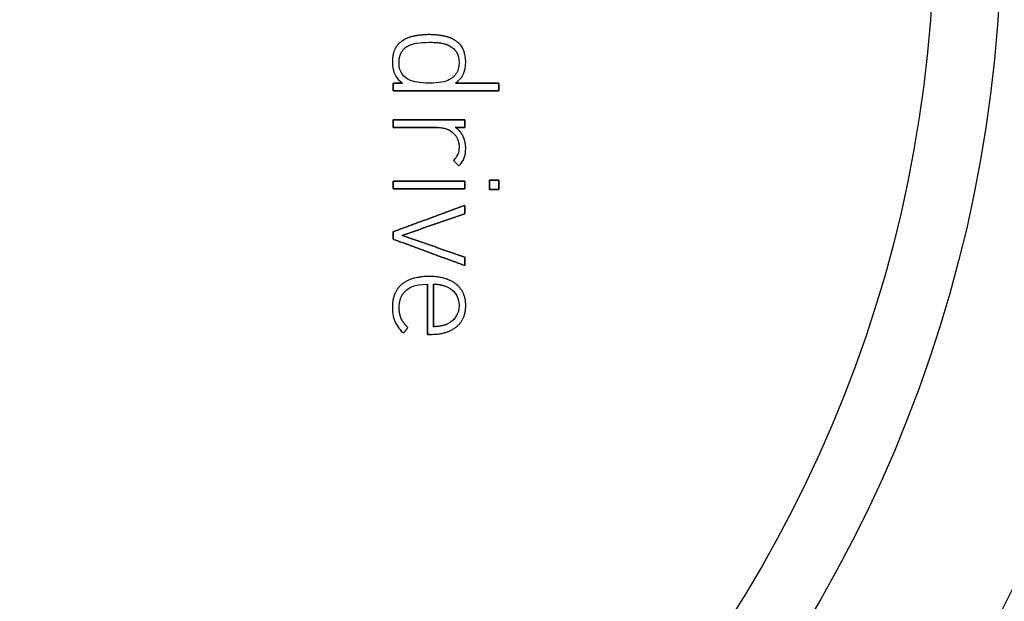
# Model space of a CAD drawing. Units: millimetres. Extents: x -18.7 to 18.7, y -18.7 to 18.7.
# Drawn here: x 3.8 to 13.7, y -6.8 to -1 of the extents above; entities that cross this region are included whole.
import ezdxf

# ---------------------------------------------------------------- set-up
doc = ezdxf.new("R2010")
doc.units = ezdxf.units.MM
doc.layers.add('Body027', color=7, linetype='CONTINUOUS')
doc.layers.add('Easydrive', color=7, linetype='CONTINUOUS')

msp = doc.modelspace()

# ---------------------------------------------------------------- linework, layer by layer
at = {"layer": 'Body027'}
for radius in [18.675, 18.675, 18.675, 18.675, 18.675, 18.675, 18.675, 18.675, 15.675, 15.675, 15.675, 15.675, 15.675, 15.675, 15.675, 15.675, 13.675, 13.675, 13.675, 13.675, 13.675, 13.675, 13.675, 13.675]:
    msp.add_circle((0, 0), radius, dxfattribs=at)
at = {"layer": 'Easydrive'}
for p, q in [((7.77072, -1.16833, 31.6875), (7.77072, -1.16833, 32)), ((7.77072, -1.16833, 31.6875), (7.77072, -1.16833, 32)), ((7.93818, -1.14958, 31.6875), (7.93818, -1.14958, 32)), ((7.93818, -1.14958, 31.6875), (7.93818, -1.14958, 32)), ((8.10564, -1.16833, 31.6875), (8.10564, -1.16833, 32)), ((8.10564, -1.16833, 31.6875), (8.10564, -1.16833, 32)), ((7.63303, -1.24274, 31.6875), (7.63303, -1.24274, 32)), ((7.63303, -1.24274, 31.6875), (7.63303, -1.24274, 32)), ((7.73192, -1.26159, 31.6875), (7.73192, -1.26159, 32)), ((7.73192, -1.26159, 31.6875), (7.73192, -1.26159, 32)), ((7.93807, -1.22631, 31.6875), (7.93807, -1.22631, 32)), ((7.93807, -1.22631, 31.6875), (7.93807, -1.22631, 32)), ((8.14412, -1.26159, 31.6875), (8.14412, -1.26159, 32)), ((8.14412, -1.26159, 31.6875), (8.14412, -1.26159, 32)), ((8.24323, -1.24274, 31.6875), (8.24323, -1.24274, 32)), ((8.24323, -1.24274, 31.6875), (8.24323, -1.24274, 32)), ((7.57052, -1.42001, 31.6875), (7.57052, -1.42001, 32)), ((7.57052, -1.42001, 31.6875), (7.57052, -1.42001, 32)), ((7.63744, -1.43059, 31.6875), (7.63744, -1.43059, 32)), ((7.63744, -1.43059, 31.6875), (7.63744, -1.43059, 32)), ((8.2386, -1.43059, 31.6875), (8.2386, -1.43059, 32)), ((8.2386, -1.43059, 31.6875), (8.2386, -1.43059, 32)), ((8.30573, -1.42001, 31.6875), (8.30573, -1.42001, 32)), ((8.30573, -1.42001, 31.6875), (8.30573, -1.42001, 32)), ((7.57945, -1.63476, 31.6875), (7.57945, -1.63476, 32)), ((7.57945, -1.63476, 31.6875), (7.57945, -1.63476, 32)), ((7.67173, -1.63476, 31.6875), (7.67173, -1.63476, 32)), ((7.67173, -1.63476, 31.6875), (7.67173, -1.63476, 32)), ((7.73192, -1.59949, 31.6875), (7.73192, -1.59949, 32)), ((7.73192, -1.59949, 31.6875), (7.73192, -1.59949, 32)), ((7.93807, -1.63476, 31.6875), (7.93807, -1.63476, 32)), ((7.93807, -1.63476, 31.6875), (7.93807, -1.63476, 32)), ((8.14412, -1.59949, 31.6875), (8.14412, -1.59949, 32)), ((8.14412, -1.59949, 31.6875), (8.14412, -1.59949, 32)), ((8.20464, -1.63476, 31.6875), (8.20464, -1.63476, 32)), ((8.20464, -1.63476, 31.6875), (8.20464, -1.63476, 32)), ((8.63889, -1.63476, 31.6875), (8.63889, -1.63476, 32)), ((8.63889, -1.63476, 31.6875), (8.63889, -1.63476, 32)), ((7.57945, -1.71138, 31.6875), (7.57945, -1.71138, 32)), ((7.57945, -1.71138, 31.6875), (7.57945, -1.71138, 32)), ((8.63889, -1.71138, 31.6875), (8.63889, -1.71138, 32)), ((8.63889, -1.71138, 31.6875), (8.63889, -1.71138, 32)), ((7.57945, -2.00253, 31.6875), (7.57945, -2.00253, 32)), ((7.57945, -2.00253, 31.6875), (7.57945, -2.00253, 32)), ((8.29658, -2.00253, 31.6875), (8.29658, -2.00253, 32)), ((8.29658, -2.00253, 31.6875), (8.29658, -2.00253, 32)), ((7.57945, -2.07915, 31.6875), (7.57945, -2.07915, 32)), ((7.57945, -2.07915, 31.6875), (7.57945, -2.07915, 32)), ((8.02142, -2.07915, 31.6875), (8.02142, -2.07915, 32)), ((8.02142, -2.07915, 31.6875), (8.02142, -2.07915, 32)), ((8.17311, -2.12953, 31.6875), (8.17311, -2.12953, 32)), ((8.17311, -2.12953, 31.6875), (8.17311, -2.12953, 32)), ((8.20133, -2.07915, 31.6875), (8.20133, -2.07915, 32)), ((8.20133, -2.07915, 31.6875), (8.20133, -2.07915, 32)), ((8.27872, -2.16856, 31.6875), (8.27872, -2.16856, 32)), ((8.27872, -2.16856, 31.6875), (8.27872, -2.16856, 32)), ((8.29658, -2.07915, 31.6875), (8.29658, -2.07915, 32)), ((8.29658, -2.07915, 31.6875), (8.29658, -2.07915, 32)), ((8.2386, -2.27296, 31.6875), (8.2386, -2.27296, 32)), ((8.2386, -2.27296, 31.6875), (8.2386, -2.27296, 32)), ((8.30551, -2.29093, 31.6875), (8.30551, -2.29093, 32)), ((8.30551, -2.29093, 31.6875), (8.30551, -2.29093, 32)), ((8.18204, -2.40966, 31.6875), (8.18204, -2.40966, 32)), ((8.18204, -2.40966, 31.6875), (8.18204, -2.40966, 32)), ((8.23705, -2.46522, 31.6875), (8.23705, -2.46522, 32)), ((8.23705, -2.46522, 31.6875), (8.23705, -2.46522, 32)), ((7.57956, -2.61703, 31.6875), (7.57956, -2.61703, 32)), ((7.57956, -2.61703, 31.6875), (7.57956, -2.61703, 32)), ((8.29669, -2.61703, 31.6875), (8.29669, -2.61703, 32)), ((8.29669, -2.61703, 31.6875), (8.29669, -2.61703, 32)), ((8.54507, -2.60788, 31.6875), (8.54507, -2.60788, 32)), ((8.54507, -2.60788, 31.6875), (8.54507, -2.60788, 32)), ((8.63889, -2.60788, 31.6875), (8.63889, -2.60788, 32)), ((8.63889, -2.60788, 31.6875), (8.63889, -2.60788, 32)), ((7.57956, -2.69354, 31.6875), (7.57956, -2.69354, 32)), ((7.57956, -2.69354, 31.6875), (7.57956, -2.69354, 32)), ((8.29669, -2.69354, 31.6875), (8.29669, -2.69354, 32)), ((8.29669, -2.69354, 31.6875), (8.29669, -2.69354, 32)), ((8.54507, -2.70258, 31.6875), (8.54507, -2.70258, 32)), ((8.54507, -2.70258, 31.6875), (8.54507, -2.70258, 32)), ((8.63889, -2.70258, 31.6875), (8.63889, -2.70258, 32)), ((8.63889, -2.70258, 31.6875), (8.63889, -2.70258, 32)), ((8.29658, -2.86034, 31.6875), (8.29658, -2.86034, 32)), ((8.29658, -2.86034, 31.6875), (8.29658, -2.86034, 32)), ((8.29658, -2.94445, 31.6875), (8.29658, -2.94445, 32)), ((8.29658, -2.94445, 31.6875), (8.29658, -2.94445, 32)), ((7.57945, -3.12459, 31.6875), (7.57945, -3.12459, 32)), ((7.57945, -3.12459, 31.6875), (7.57945, -3.12459, 32)), ((7.57945, -3.19977, 31.6875), (7.57945, -3.19977, 32)), ((7.57945, -3.19977, 31.6875), (7.57945, -3.19977, 32)), ((7.66864, -3.16218, 31.6875), (7.66864, -3.16218, 32)), ((7.66864, -3.16218, 31.6875), (7.66864, -3.16218, 32)), ((8.29658, -3.38002, 31.6875), (8.29658, -3.38002, 32)), ((8.29658, -3.38002, 31.6875), (8.29658, -3.38002, 32)), ((8.29658, -3.46414, 31.6875), (8.29658, -3.46414, 32)), ((8.29658, -3.46414, 31.6875), (8.29658, -3.46414, 32)), ((7.93807, -3.57372, 31.6875), (7.93807, -3.57372, 32)), ((7.93807, -3.57372, 31.6875), (7.93807, -3.57372, 32)), ((7.66434, -3.65254, 31.6875), (7.66434, -3.65254, 32)), ((7.66434, -3.65254, 31.6875), (7.66434, -3.65254, 32)), ((7.71108, -3.70954, 31.6875), (7.71108, -3.70954, 32)), ((7.71108, -3.70954, 31.6875), (7.71108, -3.70954, 32)), ((7.92176, -3.65045, 31.6875), (7.92176, -3.65045, 32)), ((7.92176, -3.65045, 31.6875), (7.92176, -3.65045, 32)), ((7.98272, -3.65023, 31.6875), (7.98272, -3.65023, 32)), ((7.98272, -3.65023, 31.6875), (7.98272, -3.65023, 32)), ((8.1181, -3.6758, 31.6875), (8.1181, -3.6758, 32)), ((8.1181, -3.6758, 31.6875), (8.1181, -3.6758, 32)), ((8.2096, -3.65034, 31.6875), (8.2096, -3.65034, 32)), ((8.2096, -3.65034, 31.6875), (8.2096, -3.65034, 32)), ((7.57052, -3.88152, 31.6875), (7.57052, -3.88152, 32)), ((7.57052, -3.88152, 31.6875), (7.57052, -3.88152, 32)), ((7.63898, -3.88604, 31.6875), (7.63898, -3.88604, 32)), ((7.63898, -3.88604, 31.6875), (7.63898, -3.88604, 32)), ((8.2386, -3.86355, 31.6875), (8.2386, -3.86355, 32)), ((8.2386, -3.86355, 31.6875), (8.2386, -3.86355, 32)), ((8.30562, -3.86366, 31.6875), (8.30562, -3.86366, 32)), ((8.30562, -3.86366, 31.6875), (8.30562, -3.86366, 32)), ((7.59808, -4.02946, 31.6875), (7.59808, -4.02946, 32)), ((7.59808, -4.02946, 31.6875), (7.59808, -4.02946, 32)), ((7.65905, -3.99496, 31.6875), (7.65905, -3.99496, 32)), ((7.65905, -3.99496, 31.6875), (7.65905, -3.99496, 32)), ((7.68066, -4.1429, 31.6875), (7.68066, -4.1429, 32)), ((7.68066, -4.1429, 31.6875), (7.68066, -4.1429, 32)), ((7.7253, -4.0858, 31.6875), (7.7253, -4.0858, 32)), ((7.7253, -4.0858, 31.6875), (7.7253, -4.0858, 32)), ((7.98272, -4.07676, 31.6875), (7.98272, -4.07676, 32)), ((7.98272, -4.07676, 31.6875), (7.98272, -4.07676, 32)), ((8.1181, -4.05129, 31.6875), (8.1181, -4.05129, 32)), ((8.1181, -4.05129, 31.6875), (8.1181, -4.05129, 32)), ((8.21412, -4.07698, 31.6875), (8.21412, -4.07698, 32)), ((8.21412, -4.07698, 31.6875), (8.21412, -4.07698, 32)), ((7.92176, -4.1536, 31.6875), (7.92176, -4.1536, 32)), ((7.92176, -4.1536, 31.6875), (7.92176, -4.1536, 32)), ((7.95604, -4.1536, 31.6875), (7.95604, -4.1536, 32)), ((7.95604, -4.1536, 31.6875), (7.95604, -4.1536, 32))]:
    msp.add_line(p, q, dxfattribs=at)
for radius in [15.325, 15.325, 15.325, 15.325, 13.675, 13.675, 13.675, 13.675, 13, 13, 13, 13]:
    msp.add_circle((0, 0), radius, dxfattribs=at)
for points, degree in [([(7.77072, -1.16833, 32), (7.68839, -1.18739, 32), (7.63303, -1.24274, 32)], 2), ([(7.77072, -1.16833, 32), (7.68839, -1.18739, 32), (7.63303, -1.24274, 32)], 2), ([(7.93818, -1.14958, 32), (7.8533, -1.14961, 32), (7.77072, -1.16833, 32)], 2), ([(7.93818, -1.14958, 32), (7.8533, -1.14961, 32), (7.77072, -1.16833, 32)], 2), ([(8.10564, -1.16833, 32), (8.02299, -1.14961, 32), (7.93818, -1.14958, 32)], 2), ([(8.10564, -1.16833, 32), (8.02299, -1.14961, 32), (7.93818, -1.14958, 32)], 2), ([(8.24323, -1.24274, 32), (8.18793, -1.18722, 32), (8.10564, -1.16833, 32)], 2), ([(8.24323, -1.24274, 32), (8.18793, -1.18722, 32), (8.10564, -1.16833, 32)], 2), ([(7.63303, -1.24274, 32), (7.57289, -1.30325, 32), (7.57052, -1.42001, 32)], 2), ([(7.63303, -1.24274, 32), (7.57289, -1.30325, 32), (7.57052, -1.42001, 32)], 2), ([(7.63744, -1.43059, 32), (7.63762, -1.30691, 32), (7.73192, -1.26159, 32)], 2), ([(7.63744, -1.43059, 32), (7.63762, -1.30691, 32), (7.73192, -1.26159, 32)], 2), ([(7.73192, -1.26159, 32), (7.78141, -1.23542, 32), (7.8399, -1.22628, 32), (7.93807, -1.22631, 32)], 3), ([(7.73192, -1.26159, 32), (7.78141, -1.23542, 32), (7.8399, -1.22628, 32), (7.93807, -1.22631, 32)], 3), ([(7.93807, -1.22631, 32), (8.07453, -1.22432, 32), (8.14412, -1.26159, 32)], 2), ([(7.93807, -1.22631, 32), (8.07453, -1.22432, 32), (8.14412, -1.26159, 32)], 2), ([(8.14412, -1.26159, 32), (8.19856, -1.29062, 32), (8.23878, -1.34091, 32), (8.2386, -1.43059, 32)], 3), ([(8.14412, -1.26159, 32), (8.19856, -1.29062, 32), (8.23878, -1.34091, 32), (8.2386, -1.43059, 32)], 3), ([(8.30573, -1.42001, 32), (8.30585, -1.33407, 32), (8.27461, -1.27398, 32), (8.24323, -1.24274, 32)], 3), ([(8.30573, -1.42001, 32), (8.30585, -1.33407, 32), (8.27461, -1.27398, 32), (8.24323, -1.24274, 32)], 3), ([(7.57052, -1.42001, 32), (7.57019, -1.53229, 32), (7.61027, -1.58934, 32), (7.67173, -1.63476, 32)], 3), ([(7.57052, -1.42001, 32), (7.57019, -1.53229, 32), (7.61027, -1.58934, 32), (7.67173, -1.63476, 32)], 3), ([(7.73192, -1.59949, 32), (7.69539, -1.58202, 32), (7.63694, -1.53729, 32), (7.63744, -1.43059, 32)], 3), ([(7.73192, -1.59949, 32), (7.69539, -1.58202, 32), (7.63694, -1.53729, 32), (7.63744, -1.43059, 32)], 3), ([(8.2386, -1.43059, 32), (8.24035, -1.5477, 32), (8.14412, -1.59949, 32)], 2), ([(8.2386, -1.43059, 32), (8.24035, -1.5477, 32), (8.14412, -1.59949, 32)], 2), ([(8.20464, -1.63476, 32), (8.26914, -1.58736, 32), (8.30601, -1.52762, 32), (8.30573, -1.42001, 32)], 3), ([(8.20464, -1.63476, 32), (8.26914, -1.58736, 32), (8.30601, -1.52762, 32), (8.30573, -1.42001, 32)], 3), ([(7.67173, -1.63476, 32), (7.57945, -1.63476, 32)], 1), ([(7.57945, -1.63476, 32), (7.57945, -1.71138, 32)], 1), ([(7.57945, -1.63476, 31.6875), (7.67173, -1.63476, 31.6875)], 1), ([(7.67173, -1.63476, 32), (7.57945, -1.63476, 32)], 1), ([(7.57945, -1.71138, 31.6875), (7.57945, -1.63476, 31.6875)], 1), ([(7.57945, -1.63476, 32), (7.57945, -1.71138, 32)], 1), ([(7.57945, -1.71138, 31.6875), (7.57945, -1.63476, 31.6875)], 1), ([(7.57945, -1.63476, 31.6875), (7.67173, -1.63476, 31.6875)], 1), ([(7.93807, -1.63476, 32), (7.84636, -1.63479, 32), (7.78625, -1.62636, 32), (7.73192, -1.59949, 32)], 3), ([(7.93807, -1.63476, 32), (7.84636, -1.63479, 32), (7.78625, -1.62636, 32), (7.73192, -1.59949, 32)], 3), ([(8.14412, -1.59949, 32), (8.10088, -1.62297, 32), (8.04158, -1.63483, 32), (7.93807, -1.63476, 32)], 3), ([(8.14412, -1.59949, 32), (8.10088, -1.62297, 32), (8.04158, -1.63483, 32), (7.93807, -1.63476, 32)], 3), ([(8.63889, -1.63476, 32), (8.20464, -1.63476, 32)], 1), ([(8.20464, -1.63476, 31.6875), (8.63889, -1.63476, 31.6875)], 1), ([(8.63889, -1.63476, 32), (8.20464, -1.63476, 32)], 1), ([(8.20464, -1.63476, 31.6875), (8.63889, -1.63476, 31.6875)], 1), ([(8.63889, -1.71138, 32), (8.63889, -1.63476, 32)], 1), ([(8.63889, -1.63476, 31.6875), (8.63889, -1.71138, 31.6875)], 1), ([(8.63889, -1.71138, 32), (8.63889, -1.63476, 32)], 1), ([(8.63889, -1.63476, 31.6875), (8.63889, -1.71138, 31.6875)], 1), ([(7.57945, -1.71138, 32), (8.63889, -1.71138, 32)], 1), ([(8.63889, -1.71138, 31.6875), (7.57945, -1.71138, 31.6875)], 1), ([(7.57945, -1.71138, 32), (8.63889, -1.71138, 32)], 1), ([(8.63889, -1.71138, 31.6875), (7.57945, -1.71138, 31.6875)], 1), ([(8.29658, -2.00253, 32), (7.57945, -2.00253, 32)], 1), ([(7.57945, -2.00253, 32), (7.57945, -2.07915, 32)], 1), ([(7.57945, -2.00253, 31.6875), (8.29658, -2.00253, 31.6875)], 1), ([(8.29658, -2.00253, 32), (7.57945, -2.00253, 32)], 1), ([(7.57945, -2.07915, 31.6875), (7.57945, -2.00253, 31.6875)], 1), ([(7.57945, -2.00253, 32), (7.57945, -2.07915, 32)], 1), ([(7.57945, -2.07915, 31.6875), (7.57945, -2.00253, 31.6875)], 1), ([(7.57945, -2.00253, 31.6875), (8.29658, -2.00253, 31.6875)], 1), ([(8.29658, -2.07915, 32), (8.29658, -2.00253, 32)], 1), ([(8.29658, -2.00253, 31.6875), (8.29658, -2.07915, 31.6875)], 1), ([(8.29658, -2.07915, 32), (8.29658, -2.00253, 32)], 1), ([(8.29658, -2.00253, 31.6875), (8.29658, -2.07915, 31.6875)], 1), ([(7.57945, -2.07915, 32), (8.02142, -2.07915, 32)], 1), ([(8.02142, -2.07915, 31.6875), (7.57945, -2.07915, 31.6875)], 1), ([(7.57945, -2.07915, 32), (8.02142, -2.07915, 32)], 1), ([(8.02142, -2.07915, 31.6875), (7.57945, -2.07915, 31.6875)], 1), ([(8.02142, -2.07915, 32), (8.12368, -2.08294, 32), (8.17311, -2.12953, 32)], 2), ([(8.02142, -2.07915, 32), (8.12368, -2.08294, 32), (8.17311, -2.12953, 32)], 2), ([(8.17311, -2.12953, 32), (8.23748, -2.18129, 32), (8.2386, -2.27296, 32)], 2), ([(8.17311, -2.12953, 32), (8.23748, -2.18129, 32), (8.2386, -2.27296, 32)], 2), ([(8.27872, -2.16856, 32), (8.25195, -2.11073, 32), (8.20133, -2.07915, 32)], 2), ([(8.20133, -2.07915, 32), (8.29658, -2.07915, 32)], 1), ([(8.27872, -2.16856, 32), (8.25195, -2.11073, 32), (8.20133, -2.07915, 32)], 2), ([(8.29658, -2.07915, 31.6875), (8.20133, -2.07915, 31.6875)], 1), ([(8.20133, -2.07915, 32), (8.29658, -2.07915, 32)], 1), ([(8.29658, -2.07915, 31.6875), (8.20133, -2.07915, 31.6875)], 1), ([(8.30551, -2.29093, 32), (8.30551, -2.22644, 32), (8.27872, -2.16856, 32)], 2), ([(8.30551, -2.29093, 32), (8.30551, -2.22644, 32), (8.27872, -2.16856, 32)], 2), ([(8.2386, -2.27296, 32), (8.23867, -2.33521, 32), (8.22332, -2.36827, 32), (8.18204, -2.40966, 32)], 3), ([(8.2386, -2.27296, 32), (8.23867, -2.33521, 32), (8.22332, -2.36827, 32), (8.18204, -2.40966, 32)], 3), ([(8.23705, -2.46522, 32), (8.28914, -2.41305, 32), (8.3056, -2.35999, 32), (8.30551, -2.29093, 32)], 3), ([(8.23705, -2.46522, 32), (8.28914, -2.41305, 32), (8.3056, -2.35999, 32), (8.30551, -2.29093, 32)], 3), ([(8.18204, -2.40966, 32), (8.23705, -2.46522, 32)], 1), ([(8.23705, -2.46522, 31.6875), (8.18204, -2.40966, 31.6875)], 1), ([(8.18204, -2.40966, 32), (8.23705, -2.46522, 32)], 1), ([(8.23705, -2.46522, 31.6875), (8.18204, -2.40966, 31.6875)], 1), ([(8.29669, -2.61703, 32), (7.57956, -2.61703, 32)], 1), ([(7.57956, -2.61703, 32), (7.57956, -2.69354, 32)], 1), ([(7.57956, -2.61703, 31.6875), (8.29669, -2.61703, 31.6875)], 1), ([(8.29669, -2.61703, 32), (7.57956, -2.61703, 32)], 1), ([(7.57956, -2.69354, 31.6875), (7.57956, -2.61703, 31.6875)], 1), ([(7.57956, -2.61703, 32), (7.57956, -2.69354, 32)], 1), ([(7.57956, -2.69354, 31.6875), (7.57956, -2.61703, 31.6875)], 1), ([(7.57956, -2.61703, 31.6875), (8.29669, -2.61703, 31.6875)], 1), ([(8.29669, -2.69354, 32), (8.29669, -2.61703, 32)], 1), ([(8.29669, -2.61703, 31.6875), (8.29669, -2.69354, 31.6875)], 1), ([(8.29669, -2.69354, 32), (8.29669, -2.61703, 32)], 1), ([(8.29669, -2.61703, 31.6875), (8.29669, -2.69354, 31.6875)], 1), ([(8.63889, -2.60788, 32), (8.54507, -2.60788, 32)], 1), ([(8.54507, -2.60788, 32), (8.54507, -2.70258, 32)], 1), ([(8.54507, -2.60788, 31.6875), (8.63889, -2.60788, 31.6875)], 1), ([(8.63889, -2.60788, 32), (8.54507, -2.60788, 32)], 1), ([(8.54507, -2.70258, 31.6875), (8.54507, -2.60788, 31.6875)], 1), ([(8.54507, -2.60788, 32), (8.54507, -2.70258, 32)], 1), ([(8.54507, -2.70258, 31.6875), (8.54507, -2.60788, 31.6875)], 1), ([(8.54507, -2.60788, 31.6875), (8.63889, -2.60788, 31.6875)], 1), ([(8.63889, -2.70258, 32), (8.63889, -2.60788, 32)], 1), ([(8.63889, -2.60788, 31.6875), (8.63889, -2.70258, 31.6875)], 1), ([(8.63889, -2.70258, 32), (8.63889, -2.60788, 32)], 1), ([(8.63889, -2.60788, 31.6875), (8.63889, -2.70258, 31.6875)], 1), ([(7.57956, -2.69354, 32), (8.29669, -2.69354, 32)], 1), ([(8.29669, -2.69354, 31.6875), (7.57956, -2.69354, 31.6875)], 1), ([(7.57956, -2.69354, 32), (8.29669, -2.69354, 32)], 1), ([(8.29669, -2.69354, 31.6875), (7.57956, -2.69354, 31.6875)], 1), ([(8.54507, -2.70258, 32), (8.63889, -2.70258, 32)], 1), ([(8.63889, -2.70258, 31.6875), (8.54507, -2.70258, 31.6875)], 1), ([(8.54507, -2.70258, 32), (8.63889, -2.70258, 32)], 1), ([(8.63889, -2.70258, 31.6875), (8.54507, -2.70258, 31.6875)], 1), ([(8.29658, -2.86034, 32), (7.57945, -3.12459, 32)], 1), ([(7.57945, -3.12459, 31.6875), (8.29658, -2.86034, 31.6875)], 1), ([(8.29658, -2.86034, 32), (7.57945, -3.12459, 32)], 1), ([(7.57945, -3.12459, 31.6875), (8.29658, -2.86034, 31.6875)], 1), ([(8.29658, -2.94445, 32), (8.29658, -2.86034, 32)], 1), ([(8.29658, -2.86034, 31.6875), (8.29658, -2.94445, 31.6875)], 1), ([(8.29658, -2.94445, 32), (8.29658, -2.86034, 32)], 1), ([(8.29658, -2.86034, 31.6875), (8.29658, -2.94445, 31.6875)], 1), ([(7.66864, -3.16218, 32), (8.29658, -2.94445, 32)], 1), ([(8.29658, -2.94445, 31.6875), (7.66864, -3.16218, 31.6875)], 1), ([(7.66864, -3.16218, 32), (8.29658, -2.94445, 32)], 1), ([(8.29658, -2.94445, 31.6875), (7.66864, -3.16218, 31.6875)], 1), ([(7.57945, -3.12459, 32), (7.57945, -3.19977, 32)], 1), ([(7.57945, -3.19977, 31.6875), (7.57945, -3.12459, 31.6875)], 1), ([(7.57945, -3.12459, 32), (7.57945, -3.19977, 32)], 1), ([(7.57945, -3.19977, 31.6875), (7.57945, -3.12459, 31.6875)], 1), ([(7.57945, -3.19977, 32), (8.29658, -3.46414, 32)], 1), ([(8.29658, -3.46414, 31.6875), (7.57945, -3.19977, 31.6875)], 1), ([(7.57945, -3.19977, 32), (8.29658, -3.46414, 32)], 1), ([(8.29658, -3.46414, 31.6875), (7.57945, -3.19977, 31.6875)], 1), ([(8.29658, -3.38002, 32), (7.66864, -3.16218, 32)], 1), ([(7.66864, -3.16218, 31.6875), (8.29658, -3.38002, 31.6875)], 1), ([(8.29658, -3.38002, 32), (7.66864, -3.16218, 32)], 1), ([(7.66864, -3.16218, 31.6875), (8.29658, -3.38002, 31.6875)], 1), ([(8.29658, -3.46414, 32), (8.29658, -3.38002, 32)], 1), ([(8.29658, -3.38002, 31.6875), (8.29658, -3.46414, 31.6875)], 1), ([(8.29658, -3.46414, 32), (8.29658, -3.38002, 32)], 1), ([(8.29658, -3.38002, 31.6875), (8.29658, -3.46414, 31.6875)], 1), ([(7.93807, -3.57372, 32), (7.76034, -3.57317, 32), (7.66434, -3.65254, 32)], 2), ([(7.93807, -3.57372, 32), (7.76034, -3.57317, 32), (7.66434, -3.65254, 32)], 2), ([(7.71108, -3.70954, 32), (7.72477, -3.69695, 32), (7.78521, -3.64932, 32), (7.92176, -3.65045, 32)], 3), ([(7.71108, -3.70954, 32), (7.72477, -3.69695, 32), (7.78521, -3.64932, 32), (7.92176, -3.65045, 32)], 3), ([(8.2096, -3.65034, 32), (8.11154, -3.57321, 32), (7.93807, -3.57372, 32)], 2), ([(8.2096, -3.65034, 32), (8.11154, -3.57321, 32), (7.93807, -3.57372, 32)], 2), ([(7.98272, -3.65023, 32), (8.04526, -3.6489, 32), (8.1181, -3.6758, 32)], 2), ([(7.98272, -3.65023, 32), (8.04526, -3.6489, 32), (8.1181, -3.6758, 32)], 2), ([(7.66434, -3.65254, 32), (7.57025, -3.73214, 32), (7.57052, -3.88152, 32)], 2), ([(7.66434, -3.65254, 32), (7.57025, -3.73214, 32), (7.57052, -3.88152, 32)], 2), ([(7.63898, -3.88604, 32), (7.63874, -3.76936, 32), (7.71108, -3.70954, 32)], 2), ([(7.63898, -3.88604, 32), (7.63874, -3.76936, 32), (7.71108, -3.70954, 32)], 2), ([(7.92176, -3.65045, 32), (7.92176, -4.1536, 32)], 1), ([(7.92176, -4.1536, 31.6875), (7.92176, -3.65045, 31.6875)], 1), ([(7.92176, -3.65045, 32), (7.92176, -4.1536, 32)], 1), ([(7.92176, -4.1536, 31.6875), (7.92176, -3.65045, 31.6875)], 1), ([(7.98272, -3.65023, 31.6875), (7.98272, -4.07676, 31.6875)], 1), ([(7.98272, -3.65023, 31.6875), (7.98272, -4.07676, 31.6875)], 1), ([(7.98272, -4.07676, 32), (7.98272, -3.65023, 32)], 1), ([(7.98272, -4.07676, 32), (7.98272, -3.65023, 32)], 1), ([(8.1181, -3.6758, 32), (8.17429, -3.6981, 32), (8.23888, -3.76191, 32), (8.2386, -3.86355, 32)], 3), ([(8.1181, -3.6758, 32), (8.17429, -3.6981, 32), (8.23888, -3.76191, 32), (8.2386, -3.86355, 32)], 3), ([(8.30562, -3.86366, 32), (8.30571, -3.72728, 32), (8.2096, -3.65034, 32)], 2), ([(8.30562, -3.86366, 32), (8.30571, -3.72728, 32), (8.2096, -3.65034, 32)], 2), ([(7.57052, -3.88152, 32), (7.57047, -3.95527, 32), (7.58451, -3.99717, 32), (7.59808, -4.02946, 32)], 3), ([(7.57052, -3.88152, 32), (7.57047, -3.95527, 32), (7.58451, -3.99717, 32), (7.59808, -4.02946, 32)], 3), ([(7.65905, -3.99496, 32), (7.63899, -3.95041, 32), (7.63898, -3.88604, 32)], 2), ([(7.65905, -3.99496, 32), (7.63899, -3.95041, 32), (7.63898, -3.88604, 32)], 2), ([(8.2386, -3.86355, 32), (8.23881, -3.96048, 32), (8.18281, -4.02187, 32), (8.1181, -4.05129, 32)], 3), ([(8.2386, -3.86355, 32), (8.23881, -3.96048, 32), (8.18281, -4.02187, 32), (8.1181, -4.05129, 32)], 3), ([(8.21412, -4.07698, 32), (8.30576, -3.99987, 32), (8.30562, -3.86366, 32)], 2), ([(8.21412, -4.07698, 32), (8.30576, -3.99987, 32), (8.30562, -3.86366, 32)], 2), ([(7.59808, -4.02946, 32), (7.61339, -4.06585, 32), (7.65515, -4.11935, 32), (7.68066, -4.1429, 32)], 3), ([(7.59808, -4.02946, 32), (7.61339, -4.06585, 32), (7.65515, -4.11935, 32), (7.68066, -4.1429, 32)], 3), ([(7.7253, -4.0858, 32), (7.67918, -4.03931, 32), (7.65905, -3.99496, 32)], 2), ([(7.7253, -4.0858, 32), (7.67918, -4.03931, 32), (7.65905, -3.99496, 32)], 2), ([(7.68066, -4.1429, 32), (7.7253, -4.0858, 32)], 1), ([(7.7253, -4.0858, 31.6875), (7.68066, -4.1429, 31.6875)], 1), ([(7.68066, -4.1429, 32), (7.7253, -4.0858, 32)], 1), ([(7.7253, -4.0858, 31.6875), (7.68066, -4.1429, 31.6875)], 1), ([(7.95604, -4.1536, 32), (8.12098, -4.15403, 32), (8.21412, -4.07698, 32)], 2), ([(7.95604, -4.1536, 32), (8.12098, -4.15403, 32), (8.21412, -4.07698, 32)], 2), ([(8.1181, -4.05129, 32), (8.06077, -4.07654, 32), (7.98272, -4.07676, 32)], 2), ([(8.1181, -4.05129, 32), (8.06077, -4.07654, 32), (7.98272, -4.07676, 32)], 2), ([(7.92176, -4.1536, 32), (7.95604, -4.1536, 32)], 1), ([(7.95604, -4.1536, 31.6875), (7.92176, -4.1536, 31.6875)], 1), ([(7.92176, -4.1536, 32), (7.95604, -4.1536, 32)], 1), ([(7.95604, -4.1536, 31.6875), (7.92176, -4.1536, 31.6875)], 1)]:
    msp.add_open_spline(points, degree=degree, dxfattribs=at)

doc.saveas('drawing.dxf')
